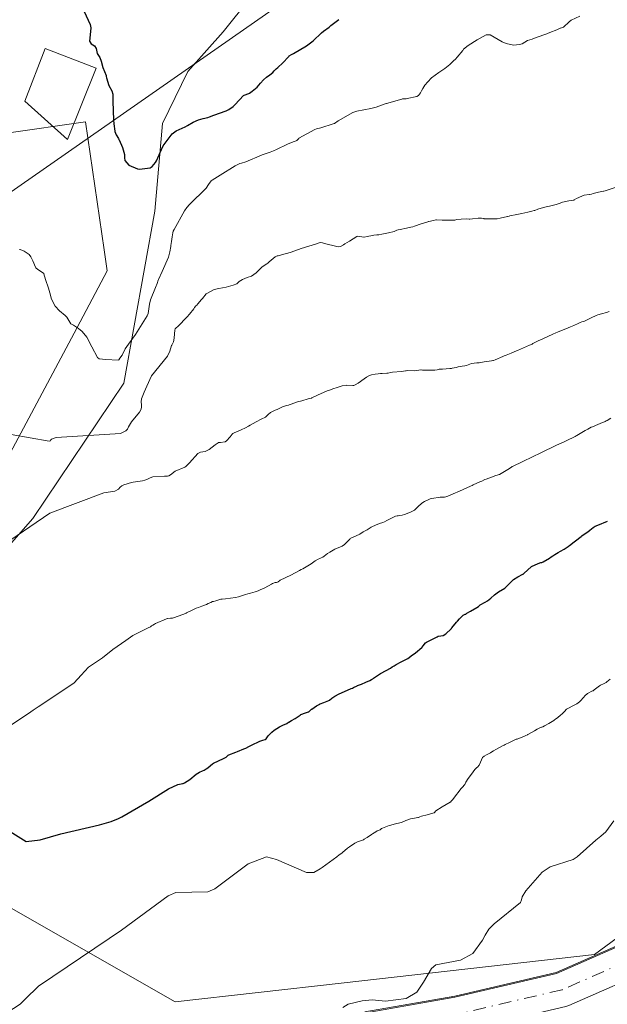
# Model space of a CAD drawing. Units: metres. Extents: x 596660 to 600085, y 4768444 to 4770806.
# Drawn here: x 598186 to 598248, y 4769398 to 4769501 of the extents above; entities that cross this region are included whole.
import ezdxf

# ---------------------------------------------------------------- set-up
doc = ezdxf.new("R2010")
doc.units = ezdxf.units.M
doc.header["$MEASUREMENT"] = 0
doc.linetypes.add('DGN Style 4', pattern=[2.6384748266838614, 1.318413404963828, -0.6592067024819142, 0.001648016756204785, -0.6592067024819142])
for name, color, linetype, lineweight in [('Corriente natural lineal', 142, 'Continuous', 13), ('Curva de nivel maestra', 30, 'Continuous', 30), ('Curva de nivel normal', 30, 'Continuous', 0), ('Edificación Cxs', 1, 'Continuous', 13), ('Explotación a cielo abierto Cxs', 9, 'Continuous', 0), ('Pastizal CxS', 92, 'Continuous', 0), ('Pista pavimentada Cxs', 135, 'Continuous', 0), ('Pista pavimentada eje', 135, 'DGN Style 4', 0), ('Suelo desnudo CxS', 253, 'Continuous', 0), ('Tendido', 6, 'Continuous', 0)]:
    doc.layers.add(name, color=color, linetype=linetype, lineweight=lineweight)

msp = doc.modelspace()

# ---------------------------------------------------------------- linework, layer by layer
at = {"layer": 'Corriente natural lineal', "color": 142, "linetype": 'Continuous', "lineweight": 13}
msp.add_polyline3d([(598136.7980000004, 4769334.079100001, 627.087400000004), (598137.4101, 4769337.2501, 626.7342000000062), (598144.3800999997, 4769352.6501, 625.4174000000058), (598150.0301000001, 4769360.450099999, 625.1389999999956), (598154.5100999996, 4769371.4301, 625.3937000000005), (598168.5800999999, 4769401.2401, 622.1554000000033), (598174.6801000005, 4769416.9001, 618.5817999999999), (598178.8701, 4769425.7501, 615.5929999999935), (598179.7600999996, 4769436.1501, 614.1551999999938), (598182.6201, 4769443.3201, 612.902900000001), (598187.8000999996, 4769449.2401, 611.5580000000045), (598197.3400999998, 4769463.420100001, 606.1491999999998), (598200.6101000002, 4769481.420100001, 601.251900000003), (598201.3800999997, 4769490.620100001, 599.4616999999998), (598204.0500999996, 4769496.050100001, 599.1141000000061), (598207.7401000002, 4769500.220100001, 598.3119000000006), (598213.4001000002, 4769507.290100001, 596.924199999994)], dxfattribs=at)
at = {"layer": 'Curva de nivel maestra', "color": 30, "linetype": 'Continuous', "lineweight": 30, "flags": 128}
for points, elevation in [([(598193, 4769502.8101), (598193.8099999996, 4769500.970100001), (598193.8799999999, 4769500.640100001), (598193.8700000001, 4769500.2601), (598193.75, 4769499.2501), (598193.9100000003, 4769498.950099999), (598194.29, 4769498.7301), (598194.4500000002, 4769498.4801), (598194.5199999996, 4769498.130100001), (598194.5700000003, 4769497.950099999), (598194.6299999999, 4769497.840100001), (598194.8499999996, 4769497.520099999), (598194.9800000006, 4769497.1501), (598195.1399999997, 4769496.4801), (598195.4800000006, 4769495.6501), (598195.5099999999, 4769495.550100001), (598195.5300000003, 4769495.4001), (598195.79, 4769494.590100001), (598196.0899999999, 4769494.030099999), (598196.1799999997, 4769493.690099999), (598196.1799999997, 4769492.9301), (598196.2599999999, 4769491.0001), (598196.3099999996, 4769490.5601), (598196.4000000004, 4769489.800100001), (598196.4100000003, 4769489.770099999), (598196.5599999996, 4769489.440099999), (598196.7800000003, 4769489.030099999), (598196.8300000001, 4769488.950099999), (598196.8600000005, 4769488.9101), (598197.2100000001, 4769488.0801), (598197.4000000004, 4769487.360099999), (598197.4100000003, 4769487.0001), (598197.4500000002, 4769486.7401), (598197.8700000001, 4769486.2301), (598198.7699999996, 4769485.850099999), (598199, 4769485.8201), (598200.0999999996, 4769485.950099999), (598200.3300000001, 4769486.090100001), (598200.6699999999, 4769486.5101), (598200.7800000003, 4769486.690099999), (598201.29, 4769487.9001), (598201.4699999997, 4769488.2601), (598202.4100000003, 4769489.540100001), (598202.8300000001, 4769489.850099999), (598203.7800000003, 4769490.270099999), (598204.0199999996, 4769490.4001), (598204.6200000001, 4769490.7501), (598205.1600000003, 4769490.9801), (598205.6500000004, 4769491.1501), (598206.1600000003, 4769491.2501), (598206.3099999996, 4769491.300100001), (598206.79, 4769491.4901), (598208.0499999998, 4769491.920100001), (598208.3399999999, 4769492.0601), (598208.79, 4769492.4001), (598209, 4769492.610099999), (598209.8799999999, 4769493.550100001), (598209.9600000001, 4769493.590100001), (598210.4400000004, 4769493.7501), (598210.5099999999, 4769493.780099999), (598210.7999999998, 4769493.9801), (598211.3099999996, 4769494.4301), (598211.6500000004, 4769494.840100001), (598211.9600000001, 4769495.190099999), (598212.2800000003, 4769495.460100001), (598212.6299999999, 4769495.720100001), (598212.9400000004, 4769495.970100001), (598213.0999999996, 4769496.130100001), (598213.2999999998, 4769496.3201), (598213.4699999997, 4769496.470100001), (598214, 4769496.960100001), (598214.5899999999, 4769497.5801), (598214.6200000001, 4769497.620100001), (598214.6399999997, 4769497.640100001), (598214.6799999997, 4769497.690099999), (598214.9100000003, 4769497.8301), (598215.1299999999, 4769497.9301), (598216.4699999997, 4769498.7301), (598217.1699999999, 4769499.270099999), (598218.04, 4769500.100099999), (598218.2599999999, 4769500.280099999), (598218.8399999999, 4769500.700099999), (598219.0300000003, 4769500.860099999), (598219.3099999996, 4769501.100099999), (598219.8799999999, 4769501.5101)], 600), ([(598184.5899999999, 4769416.9801), (598187.1200000001, 4769415.390100001), (598188.5700000003, 4769415.5601), (598190.7599999999, 4769416.200099999), (598194.7999999998, 4769417.1501), (598196.0099999999, 4769417.4901), (598196.79, 4769417.800100001), (598197.1200000001, 4769417.960100001), (598199.9699999997, 4769419.630100001), (598202.0099999999, 4769420.9001), (598202.9900000002, 4769421.370100001), (598203.3399999999, 4769421.450099999), (598203.4900000002, 4769421.460100001), (598203.5499999998, 4769421.4801), (598203.7100000001, 4769421.550100001), (598204.2599999999, 4769421.9001), (598204.9299999997, 4769422.450099999), (598205.2800000003, 4769422.670100001), (598205.5999999996, 4769422.800100001), (598205.7599999999, 4769422.880100001), (598205.9600000001, 4769422.9901), (598206.04, 4769423.050100001), (598206.1699999999, 4769423.1601), (598206.6500000004, 4769423.540100001), (598206.75, 4769423.600099999), (598207.7999999998, 4769424.100099999), (598208, 4769424.190099999), (598208.0700000003, 4769424.2301), (598208.2699999996, 4769424.420100001), (598208.3399999999, 4769424.460100001), (598209.0800000001, 4769424.7401), (598209.2599999999, 4769424.8201), (598209.9299999997, 4769425.090100001), (598210.1100000005, 4769425.170100001), (598210.4299999997, 4769425.350099999), (598210.7100000001, 4769425.4901), (598211.5800000001, 4769425.9101), (598211.8899999997, 4769426.020099999), (598212.1500000004, 4769426.090100001), (598212.25, 4769426.140100001), (598212.4000000004, 4769426.360099999), (598212.4699999997, 4769426.470100001), (598212.5199999996, 4769426.530099999), (598212.8499999996, 4769426.860099999), (598213.0899999999, 4769427.050100001), (598213.6399999997, 4769427.4001), (598214, 4769427.5701), (598214.4100000003, 4769427.7401), (598214.6100000005, 4769427.880100001), (598214.6299999999, 4769427.890100001), (598214.9199999999, 4769428.0601), (598215.2800000003, 4769428.290100001), (598215.8099999996, 4769428.640100001), (598215.9000000004, 4769428.690099999), (598216.3899999997, 4769428.860099999), (598216.7000000002, 4769428.970100001), (598216.7400000002, 4769428.9901), (598216.9000000004, 4769429.1501), (598217, 4769429.2401), (598217.04, 4769429.270099999), (598217.5199999996, 4769429.590100001), (598217.8600000005, 4769429.790100001), (598217.8899999997, 4769429.8101), (598217.9100000003, 4769429.8201), (598218.2999999998, 4769429.960100001), (598218.8300000001, 4769430.1601), (598218.8899999997, 4769430.200099999), (598219.1299999999, 4769430.4001), (598219.4500000002, 4769430.630100001), (598219.8899999997, 4769430.850099999), (598220.7800000003, 4769431.2501), (598221.1500000004, 4769431.4101), (598221.2999999998, 4769431.470100001), (598221.4100000003, 4769431.5101), (598221.7699999996, 4769431.710100001), (598221.8099999996, 4769431.7301), (598222.2300000006, 4769431.890100001), (598222.6900000004, 4769432.0801), (598223.0999999996, 4769432.270099999), (598223.2800000003, 4769432.350099999), (598223.4400000004, 4769432.440099999), (598223.5099999999, 4769432.4901), (598224.2300000006, 4769432.9901), (598224.8300000001, 4769433.3201), (598225.2599999999, 4769433.550100001), (598225.4600000001, 4769433.700099999), (598225.6600000003, 4769433.8101), (598225.8700000001, 4769433.920100001), (598226.4000000004, 4769434.2301), (598227.0800000001, 4769434.5701), (598227.2199999997, 4769434.6601), (598227.4299999997, 4769434.840100001), (598227.8899999997, 4769435.1601), (598228.5700000003, 4769435.7301), (598228.5899999999, 4769435.7501), (598228.7000000002, 4769435.890100001), (598228.9400000004, 4769436.190099999), (598229.0599999996, 4769436.290100001), (598230.1600000003, 4769436.850099999), (598230.2599999999, 4769436.890100001), (598230.29, 4769436.9001), (598230.7999999998, 4769436.970100001), (598231.0899999999, 4769437.1501), (598231.6200000001, 4769437.670100001), (598231.6399999997, 4769437.700099999), (598231.6600000003, 4769437.720100001), (598231.6900000004, 4769437.7601), (598232.2000000002, 4769438.380100001), (598232.3099999996, 4769438.4901), (598232.5199999996, 4769438.720100001), (598232.8799999999, 4769439.100099999), (598233.0899999999, 4769439.200099999), (598233.1699999999, 4769439.220100001), (598233.2699999996, 4769439.300100001), (598233.6399999997, 4769439.520099999), (598234.3300000001, 4769439.920100001), (598234.4900000002, 4769440.020099999), (598234.5899999999, 4769440.120100001), (598234.6699999999, 4769440.190099999), (598235.1799999997, 4769440.470100001), (598235.4400000004, 4769440.620100001), (598235.7999999998, 4769440.9001), (598236.1799999997, 4769441.2401), (598236.5999999996, 4769441.550100001), (598237.2400000002, 4769441.940099999), (598238.1699999999, 4769442.8301), (598238.6100000005, 4769443.130100001), (598239.1399999997, 4769443.4001), (598239.1699999999, 4769443.4101), (598239.2000000002, 4769443.4301), (598239.2300000006, 4769443.460100001), (598240.0599999996, 4769444.200099999), (598240.75, 4769444.530099999), (598241.04, 4769444.610099999), (598241.1399999997, 4769444.630100001), (598241.2699999996, 4769444.690099999), (598241.9299999997, 4769445.090100001), (598242.0999999996, 4769445.200099999), (598242.2800000003, 4769445.3201), (598242.4900000002, 4769445.450099999), (598242.8300000001, 4769445.670100001), (598243.0999999996, 4769445.8101), (598243.4500000002, 4769446.0001), (598243.8799999999, 4769446.290100001), (598243.9100000003, 4769446.3201), (598244.0300000003, 4769446.4001), (598244.5300000003, 4769446.770099999), (598244.79, 4769446.9801), (598245.1200000001, 4769447.2501), (598245.2400000002, 4769447.350099999), (598245.3200000003, 4769447.420100001), (598245.6699999999, 4769447.670100001), (598245.9299999997, 4769447.840100001), (598246.1600000003, 4769448.0101), (598246.5, 4769448.290100001), (598246.6200000001, 4769448.370100001), (598246.7300000006, 4769448.4301), (598246.9900000002, 4769448.530099999), (598248.0099999999, 4769448.940099999)], 625.0000000000001)]:
    msp.add_lwpolyline(points, dxfattribs=dict(at, elevation=elevation))
at = {"layer": 'Curva de nivel normal', "color": 30, "linetype": 'Continuous', "lineweight": 0, "flags": 128}
for points, elevation in [([(598186.4100000003, 4769477.41), (598186.4900000002, 4769477.4), (598186.9199999999, 4769477.25), (598187.4299999997, 4769476.9), (598187.5999999996, 4769476.65), (598187.7999999998, 4769476.210000001), (598188.0899999999, 4769475.560000001), (598188.1299999999, 4769475.480000001), (598188.1600000003, 4769475.439999999), (598188.4500000002, 4769475.26), (598188.9500000002, 4769474.92), (598188.9699999997, 4769474.880000001), (598188.9800000006, 4769474.850000001), (598189.1399999997, 4769474.279999999), (598189.2100000001, 4769474.050000001), (598189.3700000001, 4769473.57), (598189.4400000004, 4769473.369999999), (598189.6500000004, 4769472.640000001), (598189.7400000002, 4769472.300000001), (598189.9699999997, 4769471.789999999), (598190.1699999999, 4769471.49), (598190.5999999996, 4769471), (598191.2000000002, 4769470.5), (598191.3799999999, 4769470.33), (598191.79, 4769469.640000001), (598191.9199999999, 4769469.57), (598192.0599999996, 4769469.5), (598192.5899999999, 4769469.15), (598192.9800000006, 4769468.83), (598193.4699999997, 4769468.220000001), (598194, 4769467.230000001), (598194.5800000001, 4769466.09), (598194.7699999996, 4769465.960000001), (598195.4699999997, 4769465.890000001), (598196.7400000002, 4769465.800000001), (598196.8099999996, 4769465.859999999), (598196.9299999997, 4769466.029999999), (598197.1699999999, 4769466.350000001), (598197.2100000001, 4769466.41), (598197.5, 4769467), (598197.8399999999, 4769467.5), (598198.5599999996, 4769468.5), (598199.7800000003, 4769470.449999999), (598199.8799999999, 4769470.699999999), (598200.0499999998, 4769471.67), (598200.1399999997, 4769472.119999999), (598200.6699999999, 4769473.439999999), (598200.8399999999, 4769473.84), (598200.9500000002, 4769474.189999999), (598200.9699999997, 4769474.26), (598201.3700000001, 4769475.109999999), (598202.04, 4769476.619999999), (598202.1799999997, 4769477.15), (598202.2699999996, 4769477.74), (598202.2800000003, 4769477.84), (598202.3300000001, 4769478.24), (598202.4100000003, 4769478.74), (598202.4800000006, 4769479.16), (598202.5300000003, 4769479.32), (598202.6100000005, 4769479.52), (598203.7000000002, 4769481.470000001), (598203.9299999997, 4769481.82), (598204.2199999997, 4769482.140000001), (598205.9600000001, 4769483.850000001), (598206.2300000006, 4769484.210000001), (598206.5099999999, 4769484.609999999), (598206.5899999999, 4769484.680000001), (598207.4199999999, 4769485.199999999), (598209, 4769486.16), (598209.4900000002, 4769486.41), (598209.6699999999, 4769486.470000001), (598210.1399999997, 4769486.59), (598211.7599999999, 4769487.279999999), (598211.8399999999, 4769487.32), (598212.2599999999, 4769487.470000001), (598212.6600000003, 4769487.609999999), (598213.0199999996, 4769487.76), (598213.3300000001, 4769487.9), (598214.4900000002, 4769488.430000001), (598215.0899999999, 4769488.680000001), (598215.2100000001, 4769488.720000001), (598215.4600000001, 4769488.84), (598215.6699999999, 4769489.050000001), (598215.6900000004, 4769489.060000001), (598217.3499999996, 4769489.99), (598217.5199999996, 4769490.050000001), (598217.9800000006, 4769490.140000001), (598219.2800000003, 4769490.560000001), (598219.4000000004, 4769490.609999999), (598219.7800000003, 4769490.890000001), (598221.3399999999, 4769491.75), (598221.4400000004, 4769491.789999999), (598221.7400000002, 4769491.890000001), (598223.2100000001, 4769492.189999999), (598223.4800000006, 4769492.24), (598223.7800000003, 4769492.32), (598224.6299999999, 4769492.630000001), (598224.8399999999, 4769492.689999999), (598224.8600000005, 4769492.699999999), (598226.4800000006, 4769493.16), (598226.54, 4769493.180000001), (598226.6100000005, 4769493.210000001), (598226.9100000003, 4769493.210000001), (598227.0300000003, 4769493.220000001), (598228.0199999996, 4769493.449999999), (598228.2000000002, 4769493.550000001), (598228.4199999999, 4769493.84), (598228.5199999996, 4769494.029999999), (598228.6799999997, 4769494.289999999), (598228.8799999999, 4769494.609999999), (598229.1699999999, 4769494.99), (598229.5700000003, 4769495.380000001), (598230.3499999996, 4769495.939999999), (598230.9800000006, 4769496.380000001), (598231.4900000002, 4769496.800000001), (598231.8700000001, 4769497.16), (598232.0800000001, 4769497.350000001), (598232.2699999996, 4769497.550000001), (598232.8399999999, 4769498.27), (598232.9400000004, 4769498.380000001), (598233.4100000003, 4769498.789999999), (598234.3499999996, 4769499.369999999), (598235.2800000003, 4769499.890000001), (598235.7100000001, 4769499.91), (598236.9800000006, 4769499.15), (598237.3899999997, 4769498.99), (598238.1699999999, 4769498.83), (598238.4699999997, 4769498.84), (598238.75, 4769498.880000001), (598238.9299999997, 4769498.92), (598239.0599999996, 4769498.970000001), (598239.3399999999, 4769499.130000001), (598239.6299999999, 4769499.289999999), (598240.1299999999, 4769499.460000001), (598240.5300000003, 4769499.630000001), (598241.6500000004, 4769500.01), (598241.7199999997, 4769500.039999999), (598241.9500000002, 4769500.130000001), (598242.7000000002, 4769500.430000001), (598243.0499999998, 4769500.58), (598243.0899999999, 4769500.59), (598243.4100000003, 4769500.689999999), (598243.9800000006, 4769501.27), (598244.1900000004, 4769501.42), (598245.0999999996, 4769501.869999999)], 605), ([(598185.5300000003, 4769458.039999999), (598189.54, 4769457.33), (598189.6500000004, 4769457.369999999), (598189.7100000001, 4769457.460000001), (598189.7800000003, 4769457.550000001), (598190.25, 4769457.720000001), (598196.9900000002, 4769458.119999999), (598197.5700000003, 4769458.4), (598197.7199999997, 4769458.59), (598197.8399999999, 4769458.84), (598198.1600000003, 4769459.359999999), (598198.9900000002, 4769460.369999999), (598199.1200000001, 4769460.609999999), (598199.2000000002, 4769460.869999999), (598199.2100000001, 4769461.15), (598199.1699999999, 4769461.439999999), (598199.2100000001, 4769461.75), (598199.4800000006, 4769462.449999999), (598200.2000000002, 4769464.100000001), (598200.25, 4769464.17), (598201.9199999999, 4769466.24), (598202.1500000004, 4769466.75), (598202.3300000001, 4769467.350000001), (598202.3600000005, 4769467.390000001), (598202.5599999996, 4769467.75), (598202.6299999999, 4769468.109999999), (598202.6600000003, 4769468.59), (598202.6900000004, 4769468.960000001), (598202.7199999997, 4769469.100000001), (598202.8300000001, 4769469.189999999), (598203.0199999996, 4769469.350000001), (598203.9900000002, 4769470.34), (598204.2400000002, 4769470.630000001), (598204.6799999997, 4769471.189999999), (598204.7599999999, 4769471.33), (598204.8899999997, 4769471.5), (598204.9800000006, 4769471.58), (598205.0999999996, 4769471.710000001), (598205.4800000006, 4769472.16), (598205.5700000003, 4769472.289999999), (598205.9600000001, 4769472.75), (598206.8099999996, 4769473.210000001), (598207.29, 4769473.32), (598208.0599999996, 4769473.449999999), (598208.7999999998, 4769473.689999999), (598209.1699999999, 4769473.83), (598209.4400000004, 4769474.060000001), (598209.7699999996, 4769474.26), (598210.25, 4769474.470000001), (598210.7300000006, 4769474.630000001), (598211.2000000002, 4769474.949999999), (598211.8300000001, 4769475.59), (598212.3200000003, 4769475.91), (598212.4199999999, 4769475.980000001), (598212.5700000003, 4769476.119999999), (598213.2100000001, 4769476.65), (598213.4199999999, 4769476.730000001), (598213.5, 4769476.74), (598213.8600000005, 4769476.859999999), (598214.7800000003, 4769477.109999999), (598215.2400000002, 4769477.27), (598215.9299999997, 4769477.529999999), (598217.54, 4769478.02), (598217.6100000005, 4769478.050000001), (598217.9100000003, 4769478.140000001), (598218.1500000004, 4769478.100000001), (598218.3499999996, 4769478.029999999), (598219.6399999997, 4769477.710000001), (598219.7999999998, 4769477.680000001), (598220.0300000003, 4769477.720000001), (598220.3700000001, 4769477.91), (598220.5099999999, 4769478), (598220.9900000002, 4769478.27), (598221.75, 4769478.77), (598221.8300000001, 4769478.789999999), (598222.5, 4769478.689999999), (598222.5199999996, 4769478.689999999), (598222.8399999999, 4769478.76), (598223.3899999997, 4769478.890000001), (598223.54, 4769478.91), (598223.8600000005, 4769478.930000001), (598224.0099999999, 4769478.949999999), (598224.0700000003, 4769478.960000001), (598224.3600000005, 4769479.029999999), (598225.0599999996, 4769479.140000001), (598225.6699999999, 4769479.310000001), (598225.9299999997, 4769479.42), (598226.0700000003, 4769479.470000001), (598226.2800000003, 4769479.52), (598226.9699999997, 4769479.66), (598227.4100000003, 4769479.74), (598227.6200000001, 4769479.789999999), (598227.7800000003, 4769479.850000001), (598228.4800000006, 4769480.100000001), (598228.8399999999, 4769480.189999999), (598229.1799999997, 4769480.300000001), (598229.25, 4769480.33), (598229.2800000003, 4769480.34), (598229.7800000003, 4769480.460000001), (598230.0199999996, 4769480.52), (598230.0999999996, 4769480.52), (598230.6799999997, 4769480.49), (598230.9900000002, 4769480.5), (598231.9600000001, 4769480.470000001), (598232.0099999999, 4769480.480000001), (598232.2300000006, 4769480.539999999), (598232.6799999997, 4769480.59), (598233.2800000003, 4769480.609999999), (598233.5099999999, 4769480.58), (598233.5700000003, 4769480.58), (598233.8600000005, 4769480.640000001), (598234.4500000002, 4769480.680000001), (598234.8099999996, 4769480.689999999), (598235.0499999998, 4769480.65), (598235.0999999996, 4769480.640000001), (598235.6399999997, 4769480.619999999), (598236.0800000001, 4769480.609999999), (598236.2800000003, 4769480.630000001), (598236.4500000002, 4769480.640000001), (598236.75, 4769480.680000001), (598237.5300000003, 4769480.859999999), (598237.5599999996, 4769480.869999999), (598237.7100000001, 4769480.9), (598237.7599999999, 4769480.92), (598238.5, 4769481.08), (598239.04, 4769481.189999999), (598239.3600000005, 4769481.26), (598239.6699999999, 4769481.32), (598240.0899999999, 4769481.41), (598240.3399999999, 4769481.49), (598240.3799999999, 4769481.5), (598240.7000000002, 4769481.619999999), (598241.29, 4769481.810000001), (598241.7199999997, 4769481.9), (598241.9400000004, 4769481.939999999), (598242.6200000001, 4769482.140000001), (598243.04, 4769482.26), (598243.2999999998, 4769482.359999999), (598243.4699999997, 4769482.41), (598243.9500000002, 4769482.52), (598244.4400000004, 4769482.58), (598244.4699999997, 4769482.59), (598244.5099999999, 4769482.609999999), (598244.7599999999, 4769482.75), (598245.2999999998, 4769483.01), (598245.5499999998, 4769483.09), (598246.0899999999, 4769483.16), (598246.1200000001, 4769483.16), (598246.3300000001, 4769483.220000001), (598246.5199999996, 4769483.27), (598247.0499999998, 4769483.4), (598247.5700000003, 4769483.51), (598247.6100000005, 4769483.52), (598247.7599999999, 4769483.57), (598249.0300000003, 4769483.980000001)], 610), ([(598182.6299999999, 4769445.029999999), (598189.5800000001, 4769449.789999999), (598195.2599999999, 4769451.92), (598196.4000000004, 4769452.09), (598196.7800000003, 4769452.289999999), (598196.9500000002, 4769452.52), (598197.1299999999, 4769452.65), (598197.3499999996, 4769452.74), (598198.1600000003, 4769453), (598198.3399999999, 4769453.02), (598199.3099999996, 4769453.16), (598199.5599999996, 4769453.24), (598199.7599999999, 4769453.32), (598200.1200000001, 4769453.5), (598200.3700000001, 4769453.600000001), (598201.5899999999, 4769453.67), (598201.9199999999, 4769453.66), (598202.0499999998, 4769453.689999999), (598202.2400000002, 4769453.810000001), (598202.7400000002, 4769454.189999999), (598203.7199999997, 4769454.600000001), (598203.8499999996, 4769454.66), (598204.2400000002, 4769455.060000001), (598205.0899999999, 4769456.029999999), (598205.3700000001, 4769456.17), (598205.8799999999, 4769456.25), (598206.2999999998, 4769456.470000001), (598206.9199999999, 4769456.960000001), (598207.2100000001, 4769457.16), (598207.2599999999, 4769457.180000001), (598207.4699999997, 4769457.189999999), (598207.9199999999, 4769457.25), (598207.9699999997, 4769457.27), (598208.0899999999, 4769457.359999999), (598208.4800000006, 4769457.789999999), (598208.7000000002, 4769458.060000001), (598208.7800000003, 4769458.119999999), (598208.9199999999, 4769458.189999999), (598209.6200000001, 4769458.52), (598210.0999999996, 4769458.720000001), (598210.4100000003, 4769458.91), (598210.5800000001, 4769459.01), (598211.2100000001, 4769459.359999999), (598211.7199999997, 4769459.619999999), (598212.2000000002, 4769459.859999999), (598212.2699999996, 4769459.91), (598212.4800000006, 4769460.130000001), (598212.7100000001, 4769460.34), (598212.7699999996, 4769460.369999999), (598213.2000000002, 4769460.58), (598213.3899999997, 4769460.66), (598214.04, 4769460.949999999), (598214.4100000003, 4769461.08), (598214.5800000001, 4769461.119999999), (598214.6799999997, 4769461.140000001), (598214.8899999997, 4769461.210000001), (598215.5499999998, 4769461.439999999), (598216, 4769461.57), (598216.6699999999, 4769461.77), (598217, 4769461.850000001), (598217.0499999998, 4769461.869999999), (598217.6900000004, 4769462.17), (598218.2599999999, 4769462.439999999), (598218.6299999999, 4769462.59), (598219, 4769462.720000001), (598219.2199999997, 4769462.810000001), (598219.6900000004, 4769462.970000001), (598220.2000000002, 4769463.119999999), (598220.6200000001, 4769463.180000001), (598220.7000000002, 4769463.189999999), (598221.3200000003, 4769463.17), (598221.4500000002, 4769463.17), (598221.5899999999, 4769463.230000001), (598221.8899999997, 4769463.42), (598222.5300000003, 4769463.869999999), (598222.7800000003, 4769464.029999999), (598223.0800000001, 4769464.210000001), (598223.1799999997, 4769464.25), (598223.29, 4769464.279999999), (598223.6600000003, 4769464.350000001), (598223.9900000002, 4769464.4), (598224.2400000002, 4769464.42), (598224.4199999999, 4769464.42), (598224.8799999999, 4769464.439999999), (598224.9699999997, 4769464.460000001), (598225.04, 4769464.470000001), (598225.2800000003, 4769464.529999999), (598225.4800000006, 4769464.560000001), (598226.4299999997, 4769464.640000001), (598226.8399999999, 4769464.710000001), (598226.9299999997, 4769464.710000001), (598227.0099999999, 4769464.720000001), (598227.7999999998, 4769464.710000001), (598228.4699999997, 4769464.789999999), (598228.4900000002, 4769464.789999999), (598228.6200000001, 4769464.77), (598229.0999999996, 4769464.76), (598229.9199999999, 4769464.77), (598230.1600000003, 4769464.810000001), (598230.29, 4769464.850000001), (598230.3899999997, 4769464.869999999), (598230.5, 4769464.880000001), (598230.7199999997, 4769464.890000001), (598231.5, 4769464.939999999), (598231.6600000003, 4769464.960000001), (598231.75, 4769464.980000001), (598232.1500000004, 4769465.060000001), (598232.3799999999, 4769465.109999999), (598232.79, 4769465.180000001), (598233.0800000001, 4769465.220000001), (598233.2199999997, 4769465.25), (598233.7599999999, 4769465.470000001), (598234.3200000003, 4769465.529999999), (598234.4800000006, 4769465.52), (598234.5800000001, 4769465.529999999), (598235.0999999996, 4769465.640000001), (598235.8399999999, 4769465.75), (598236.0099999999, 4769465.77), (598236.0700000003, 4769465.789999999), (598236.2400000002, 4769465.859999999), (598237.0499999998, 4769466.210000001), (598237.1699999999, 4769466.26), (598237.3899999997, 4769466.34), (598237.9000000004, 4769466.539999999), (598238.4699999997, 4769466.779999999), (598238.5800000001, 4769466.84), (598239.2000000002, 4769467.109999999), (598239.8399999999, 4769467.380000001), (598240.0999999996, 4769467.5), (598240.2000000002, 4769467.550000001), (598240.7599999999, 4769467.84), (598240.9800000006, 4769467.939999999), (598241.2400000002, 4769468.039999999), (598242.29, 4769468.539999999), (598242.5899999999, 4769468.689999999), (598242.7800000003, 4769468.76), (598243.8899999997, 4769469.189999999), (598244.1299999999, 4769469.310000001), (598244.4699999997, 4769469.449999999), (598244.9500000002, 4769469.67), (598245.1500000004, 4769469.76), (598245.2999999998, 4769469.82), (598245.5800000001, 4769469.91), (598245.7999999998, 4769470), (598245.9500000002, 4769470.08), (598246.2999999998, 4769470.25), (598246.8200000003, 4769470.49), (598247, 4769470.560000001), (598247.3600000005, 4769470.680000001), (598247.8899999997, 4769470.82), (598248.1799999997, 4769470.9)], 615), ([(598178.7300000006, 4769423.09), (598187.6100000005, 4769428.980000001), (598187.8600000005, 4769429.16), (598188.3700000001, 4769429.51), (598190.8600000005, 4769431.140000001), (598192.1399999997, 4769432), (598192.8799999999, 4769432.800000001), (598193.6299999999, 4769433.640000001), (598195.0999999996, 4769434.619999999), (598196.2100000001, 4769435.51), (598197.5599999996, 4769436.460000001), (598198.2999999998, 4769436.960000001), (598199.8799999999, 4769437.77), (598200.1299999999, 4769437.880000001), (598200.25, 4769437.970000001), (598200.3799999999, 4769438.060000001), (598200.5499999998, 4769438.17), (598200.6600000003, 4769438.220000001), (598201.8300000001, 4769438.710000001), (598201.8899999997, 4769438.74), (598201.9199999999, 4769438.75), (598202.2400000002, 4769438.779999999), (598202.4600000001, 4769438.789999999), (598202.54, 4769438.810000001), (598203.5199999996, 4769439.16), (598203.8099999996, 4769439.27), (598203.8600000005, 4769439.300000001), (598203.9199999999, 4769439.33), (598204.5899999999, 4769439.66), (598204.7800000003, 4769439.75), (598204.9199999999, 4769439.83), (598205.1600000003, 4769439.92), (598205.5199999996, 4769440.050000001), (598206, 4769440.230000001), (598206.1900000004, 4769440.310000001), (598206.4600000001, 4769440.430000001), (598206.6500000004, 4769440.52), (598206.7400000002, 4769440.550000001), (598206.9800000006, 4769440.619999999), (598207.5199999996, 4769440.77), (598207.6500000004, 4769440.789999999), (598208, 4769440.83), (598209.04, 4769440.970000001), (598209.3499999996, 4769441.02), (598210.0999999996, 4769441.279999999), (598210.3300000001, 4769441.350000001), (598210.6200000001, 4769441.41), (598211.1100000005, 4769441.539999999), (598211.4100000003, 4769441.65), (598211.6399999997, 4769441.74), (598212.0999999996, 4769441.970000001), (598212.8099999996, 4769442.359999999), (598212.9100000003, 4769442.41), (598213.2000000002, 4769442.52), (598213.3399999999, 4769442.529999999), (598213.4400000004, 4769442.550000001), (598213.5199999996, 4769442.59), (598213.6900000004, 4769442.74), (598213.7199999997, 4769442.77), (598214.8300000001, 4769443.279999999), (598215.7300000006, 4769443.779999999), (598215.9100000003, 4769443.869999999), (598216.0800000001, 4769443.960000001), (598216.6299999999, 4769444.26), (598216.7999999998, 4769444.359999999), (598216.9699999997, 4769444.470000001), (598217.2300000006, 4769444.680000001), (598217.4000000004, 4769444.810000001), (598217.6900000004, 4769444.970000001), (598217.8600000005, 4769445.050000001), (598218.0300000003, 4769445.109999999), (598218.1900000004, 4769445.189999999), (598218.3399999999, 4769445.300000001), (598218.6900000004, 4769445.57), (598218.9100000003, 4769445.710000001), (598219.4299999997, 4769446.01), (598220.2000000002, 4769446.33), (598220.4500000002, 4769446.51), (598220.8300000001, 4769446.880000001), (598221.0199999996, 4769447.08), (598221.0700000003, 4769447.130000001), (598221.1200000001, 4769447.17), (598222.0099999999, 4769447.57), (598222.0499999998, 4769447.59), (598222.4100000003, 4769447.82), (598222.8200000003, 4769448.029999999), (598223.2599999999, 4769448.310000001), (598223.79, 4769448.57), (598224.2400000002, 4769448.730000001), (598224.3600000005, 4769448.76), (598224.4800000006, 4769448.800000001), (598224.6500000004, 4769448.890000001), (598224.8799999999, 4769449.02), (598225.7999999998, 4769449.460000001), (598225.9699999997, 4769449.51), (598226.0800000001, 4769449.52), (598226.2599999999, 4769449.539999999), (598226.5, 4769449.59), (598226.7300000006, 4769449.65), (598227.3700000001, 4769449.890000001), (598227.5099999999, 4769449.960000001), (598227.7800000003, 4769450.09), (598228.0800000001, 4769450.380000001), (598228.1399999997, 4769450.439999999), (598228.5700000003, 4769450.84), (598228.8499999996, 4769451.02), (598229.3600000005, 4769451.25), (598229.4400000004, 4769451.279999999), (598229.5899999999, 4769451.32), (598230.4699999997, 4769451.449999999), (598230.9500000002, 4769451.470000001), (598231.0899999999, 4769451.51), (598231.1600000003, 4769451.52), (598231.2699999996, 4769451.560000001), (598231.8499999996, 4769451.82), (598232.4900000002, 4769452.09), (598232.5199999996, 4769452.109999999), (598233.6399999997, 4769452.600000001), (598233.8300000001, 4769452.699999999), (598233.9500000002, 4769452.76), (598234.6200000001, 4769453.060000001), (598234.8300000001, 4769453.15), (598235.1600000003, 4769453.300000001), (598235.2800000003, 4769453.359999999), (598236.1200000001, 4769453.67), (598236.2199999997, 4769453.699999999), (598236.5499999998, 4769453.789999999), (598236.6799999997, 4769453.850000001), (598237.7400000002, 4769454.470000001), (598237.9699999997, 4769454.630000001), (598238.0099999999, 4769454.66), (598238.04, 4769454.67), (598239.1399999997, 4769455.189999999), (598240.1500000004, 4769455.680000001), (598240.2999999998, 4769455.76), (598240.5, 4769455.859999999), (598240.6600000003, 4769455.930000001), (598240.7599999999, 4769455.980000001), (598241.0899999999, 4769456.16), (598241.6500000004, 4769456.430000001), (598241.79, 4769456.5), (598241.8899999997, 4769456.539999999), (598242.6799999997, 4769456.91), (598243.4000000004, 4769457.24), (598243.4500000002, 4769457.26), (598243.7300000006, 4769457.390000001), (598244.5499999998, 4769457.789999999), (598244.6100000005, 4769457.82), (598244.7199999997, 4769457.880000001), (598244.7800000003, 4769457.92), (598245.6799999997, 4769458.439999999), (598245.9500000002, 4769458.59), (598246.1299999999, 4769458.699999999), (598246.3099999996, 4769458.789999999), (598246.4400000004, 4769458.850000001), (598246.9900000002, 4769459.08), (598247.4800000006, 4769459.289999999), (598247.6799999997, 4769459.369999999), (598247.7599999999, 4769459.4), (598247.8700000001, 4769459.449999999), (598247.9600000001, 4769459.5), (598248.3499999996, 4769459.730000001)], 620), ([(598185.0800000001, 4769397.460000001), (598186.4900000002, 4769398.359999999), (598187, 4769398.859999999), (598188.4199999999, 4769400.24), (598195.7999999998, 4769405.230000001), (598197.0899999999, 4769406.100000001), (598202, 4769409.689999999), (598202.8099999996, 4769410.050000001), (598206.1500000004, 4769410.119999999), (598206.8700000001, 4769410.42), (598210.3799999999, 4769413.060000001), (598212.2800000003, 4769413.789999999), (598213.3300000001, 4769413.52), (598216.4800000006, 4769412.16), (598217.2300000006, 4769412.130000001), (598217.9199999999, 4769412.52), (598218.1100000005, 4769412.66), (598219.6399999997, 4769413.77), (598219.9100000003, 4769413.99), (598220.0700000003, 4769414.109999999), (598220.2100000001, 4769414.210000001), (598220.2400000002, 4769414.25), (598220.7800000003, 4769414.689999999), (598220.9699999997, 4769414.84), (598221.54, 4769415.220000001), (598221.8300000001, 4769415.350000001), (598222.4500000002, 4769415.58), (598222.5099999999, 4769415.619999999), (598222.8200000003, 4769415.810000001), (598223.29, 4769416.109999999), (598223.3799999999, 4769416.180000001), (598223.7400000002, 4769416.42), (598223.8799999999, 4769416.5), (598224.1799999997, 4769416.630000001), (598224.3300000001, 4769416.74), (598224.4500000002, 4769416.800000001), (598225.1500000004, 4769417.07), (598225.2999999998, 4769417.119999999), (598225.4000000004, 4769417.15), (598225.79, 4769417.26), (598226.2400000002, 4769417.359999999), (598226.4100000003, 4769417.390000001), (598226.4900000002, 4769417.42), (598226.8899999997, 4769417.58), (598227.3799999999, 4769417.75), (598227.6100000005, 4769417.810000001), (598228.1500000004, 4769417.9), (598228.2000000002, 4769417.91), (598228.3600000005, 4769417.970000001), (598228.5300000003, 4769418.029999999), (598229.1200000001, 4769418.180000001), (598229.4800000006, 4769418.279999999), (598229.8399999999, 4769418.4), (598229.8700000001, 4769418.439999999), (598230.0199999996, 4769418.600000001), (598230.6799999997, 4769419.01), (598231.5199999996, 4769419.51), (598231.5499999998, 4769419.529999999), (598231.6299999999, 4769419.609999999), (598231.8099999996, 4769419.800000001), (598231.8799999999, 4769419.880000001), (598232.6900000004, 4769420.939999999), (598232.75, 4769421.01), (598232.8499999996, 4769421.119999999), (598233, 4769421.279999999), (598233.0700000003, 4769421.380000001), (598233.1799999997, 4769421.609999999), (598233.4100000003, 4769422), (598233.75, 4769422.449999999), (598234.1200000001, 4769422.92), (598234.25, 4769423.07), (598234.3200000003, 4769423.130000001), (598234.4000000004, 4769423.17), (598234.5800000001, 4769423.380000001), (598234.7199999997, 4769423.710000001), (598234.7999999998, 4769423.949999999), (598234.8799999999, 4769424.119999999), (598234.9299999997, 4769424.199999999), (598235.0800000001, 4769424.34), (598235.3300000001, 4769424.480000001), (598235.6699999999, 4769424.66), (598235.75, 4769424.689999999), (598235.79, 4769424.710000001), (598236.0700000003, 4769424.880000001), (598236.3099999996, 4769425.029999999), (598236.6399999997, 4769425.210000001), (598237.0700000003, 4769425.439999999), (598237.1900000004, 4769425.49), (598237.29, 4769425.539999999), (598237.75, 4769425.779999999), (598238.4299999997, 4769426.100000001), (598238.4900000002, 4769426.109999999), (598238.54, 4769426.109999999), (598239.3200000003, 4769426.430000001), (598239.4600000001, 4769426.49), (598239.6100000005, 4769426.57), (598239.6600000003, 4769426.59), (598240.3600000005, 4769426.970000001), (598240.6500000004, 4769427.15), (598241, 4769427.33), (598241.0999999996, 4769427.359999999), (598241.1399999997, 4769427.369999999), (598241.2199999997, 4769427.41), (598241.3899999997, 4769427.5), (598241.8600000005, 4769427.77), (598242.3899999997, 4769428.07), (598242.4699999997, 4769428.140000001), (598242.5700000003, 4769428.210000001), (598242.79, 4769428.380000001), (598243.0800000001, 4769428.630000001), (598243.2400000002, 4769428.779999999), (598243.5, 4769429.02), (598243.7100000001, 4769429.24), (598244.5899999999, 4769429.710000001), (598244.7999999998, 4769429.83), (598245.0899999999, 4769430.029999999), (598245.2100000001, 4769430.15), (598245.6900000004, 4769430.730000001), (598245.8300000001, 4769430.84), (598245.9199999999, 4769430.9), (598246.4299999997, 4769431.17), (598246.4900000002, 4769431.189999999), (598246.6200000001, 4769431.27), (598247.1600000003, 4769431.710000001), (598247.2699999996, 4769431.77), (598247.5999999996, 4769431.91), (598247.7400000002, 4769431.980000001), (598247.8600000005, 4769432.060000001), (598247.9299999997, 4769432.119999999), (598248.2999999998, 4769432.41)], 630), ([(598220.2699999996, 4769398.01), (598220.8399999999, 4769398.359999999), (598222.3099999996, 4769398.699999999), (598223.3700000001, 4769398.789999999), (598224.7400000002, 4769398.680000001), (598226.9199999999, 4769398.939999999), (598228.04, 4769399.619999999), (598228.7300000006, 4769400.640000001), (598229.5599999996, 4769402.09), (598230.04, 4769402.470000001), (598232.6200000001, 4769402.960000001), (598233.9100000003, 4769403.66), (598234.9199999999, 4769405.050000001), (598235.2000000002, 4769405.59), (598235.5700000003, 4769406.199999999), (598236.1200000001, 4769406.779999999), (598238.9000000004, 4769409.01), (598238.9900000002, 4769409.279999999), (598239.0599999996, 4769409.58), (598239.4500000002, 4769410.220000001), (598241.1600000003, 4769412.180000001), (598241.9900000002, 4769412.74), (598244.4000000004, 4769413.52), (598244.8399999999, 4769413.789999999), (598246.7800000003, 4769415.529999999), (598247.3099999996, 4769415.960000001), (598247.8200000003, 4769416.42), (598248.6600000003, 4769417.57)], 635)]:
    msp.add_lwpolyline(points, dxfattribs=dict(at, elevation=elevation))
at = {"layer": 'Edificación Cxs', "color": 1, "linetype": 'Continuous', "lineweight": 13}
msp.add_polyline3d([(598194.4401000004, 4769496.390100001, 602.5991000000067), (598191.4600999998, 4769488.940099999, 602.6517000000022), (598186.9600999998, 4769492.940099999, 603.630799999999), (598189.1001000004, 4769498.460100001, 604.0316000000021), (598194.4401000004, 4769496.390100001, 602.5991000000067)], dxfattribs=at)
msp.add_3dface([(598194.4401000004, 4769496.390100001, 604.0316000000021), (598191.4600999998, 4769488.940099999, 604.0316000000021), (598186.9600999998, 4769492.940099999, 604.0316000000021), (598189.1001000004, 4769498.460100001, 604.0316000000021)], dxfattribs=at)
at = {"layer": 'Explotación a cielo abierto Cxs', "color": 9, "linetype": 'Continuous', "lineweight": 0}
msp.add_polyline3d([(598222.5991000002, 4769397.531099999, 638.8148999999976), (598232.0000999998, 4769399.190099999, 638.2982000000047), (598242.6401000004, 4769401.670100001, 639.2624999999971), (598251.7600999996, 4769405.670100001, 639.7467999999935)], dxfattribs=at)
msp.add_polyline3d([(598222.5991000002, 4769397.531099999, 638.8148999999976), (598232.0000999998, 4769399.190099999, 638.2982000000047), (598242.6401000004, 4769401.670100001, 639.2624999999971), (598251.7600999996, 4769405.670100001, 639.7467999999935)], dxfattribs=at)
at = {"layer": 'Pastizal CxS', "color": 92, "linetype": 'Continuous', "lineweight": 0}
for points in [[(598275.1475999998, 4769511.111500001, 603.5543000000034), (598301.8384999996, 4769482.044299999, 622.8024000000005), (598305.6485000001, 4769462.995300001, 633.3831999999966), (598313.3031000001, 4769452.6009, 642.8512000000047), (598291.3564999999, 4769436.452500001, 640.8804999999993), (598285.7659, 4769432.3389, 640.1791999999987), (598246.6360999999, 4769403.543500001, 637.2486000000063), (598220.1174999997, 4769400.548699999, 633.8368999999948), (598202.7062999997, 4769398.5825, 633.5589000000036), (598172.0639000004, 4769416.092700001, 619.4967000000033)], [(598184.6193000004, 4769454.4889, 612.5359999999928), (598192.1365, 4769468.653899999, 605.8652000000002), (598195.6051000003, 4769475.190099999, 602.7929000000004), (598195.2858999996, 4769477.3749, 602.3352000000014), (598193.3239000002, 4769490.800100001, 601.6563000000025), (598185.0607000003, 4769489.592700001, 603.5898000000016)], [(598184.6193000004, 4769454.4889, 612.5359999999928), (598192.1365, 4769468.653899999, 605.8652000000002), (598195.6051000003, 4769475.190099999, 602.7929000000004), (598195.2858999996, 4769477.3749, 602.3352000000014), (598193.3239000002, 4769490.800100001, 601.6563000000025), (598185.0607000003, 4769489.592700001, 603.5898000000016)], [(598313.3031000001, 4769452.6009, 642.8512000000047), (598291.3564999999, 4769436.452500001, 640.8804999999993), (598285.7659, 4769432.3389, 640.1791999999987), (598246.6360999999, 4769403.543500001, 637.2486000000063), (598220.1174999997, 4769400.548699999, 633.8368999999948), (598202.7062999997, 4769398.5825, 633.5589000000036), (598172.0639000004, 4769416.092700001, 619.4967000000033)]]:
    msp.add_polyline3d(points, dxfattribs=at)
at = {"layer": 'Pista pavimentada Cxs', "color": 135, "linetype": 'Continuous', "lineweight": 0}
for points in [[(598220.9647000004, 4769397.141100001, 638.220100000006), (598232.0202000003, 4769399.0921, 638.2468999999984), (598242.6716999998, 4769401.574899999, 639.241200000004), (598251.8053000001, 4769405.580700001, 639.7356), (598260.5255000005, 4769410.606699999, 639.681500000006), (598266.3925000001, 4769415.056, 639.6823000000004), (598266.4907000001, 4769415.1305, 639.6714999999967), (598267.7084999997, 4769416.0559, 639.570000000007), (598268.1310999999, 4769416.377, 639.6057000000001), (598269.5268000001, 4769417.437700001, 639.6836999999941), (598269.5305000005, 4769417.440500001, 639.6839000000036), (598277.2647000002, 4769423.293500001, 640.6431000000011), (598286.3472999996, 4769431.767899999, 642.0611999999965), (598286.4074999997, 4769431.821699999, 642.0755000000064), (598293.0733000003, 4769437.502900001, 642.6857000000019), (598293.2198999999, 4769437.614700001, 642.6668000000063), (598299.9720999999, 4769442.228900001, 643.545100000003), (598300.6879000004, 4769442.7181, 643.6809000000068), (598300.7429000001, 4769442.754100001, 643.6947999999975), (598310.284, 4769448.775900001, 644.7694000000047), (598318.2269000001, 4769453.8979, 646.9296999999933), (598326.4703000003, 4769459.950099999, 648.8350000000064), (598339.0044999998, 4769469.570499999, 650.5850999999967)], [(598341.1710999999, 4769466.6953, 651.5227000000014), (598328.6315000001, 4769457.0711, 650.8963999999978), (598320.3135000002, 4769450.9637, 650.7281999999977), (598320.2237, 4769450.901699999, 650.6064000000042), (598312.2200999996, 4769445.740900001, 646.2785000000003), (598302.8981999997, 4769439.8573, 645.6051000000007), (598302.6971000005, 4769439.7305, 645.6189000000013), (598302.6920999996, 4769439.727299999, 645.619200000001), (598302.0033, 4769439.2565, 645.5243000000046), (598300.1871999997, 4769438.015500001, 644.9973000000027), (598298.6594000002, 4769436.9714, 644.5236000000004), (598295.3302999996, 4769434.6965, 643.8659000000043), (598288.7735000001, 4769429.108100001, 642.8089999999938), (598279.6527000006, 4769420.598099999, 641.0507999999973), (598279.5817, 4769420.535300001, 641.0396999999939), (598279.5110999999, 4769420.478900001, 641.027700000006), (598271.7056999998, 4769414.571900001, 639.8246999999974), (598269.8866999998, 4769413.1897, 639.6650999999983), (598268.6672999999, 4769412.2631, 639.5773999999947), (598262.6105000004, 4769407.669500001, 639.607799999998), (598262.4221000001, 4769407.544700001, 639.5696000000025), (598253.5173000004, 4769402.412500001, 639.4722999999941), (598253.3415000001, 4769402.3235, 639.4719999999943), (598243.9653000003, 4769398.211100001, 638.7955999999976)], [(598298.6594000002, 4769436.9714, 644.5236000000004), (598295.3302999996, 4769434.6965, 643.8659000000043), (598288.7735000001, 4769429.108100001, 642.8089999999938), (598279.6527000006, 4769420.598099999, 641.0507999999973), (598279.5817, 4769420.535300001, 641.0396999999939), (598279.5110999999, 4769420.478900001, 641.027700000006), (598271.7056999998, 4769414.571900001, 639.8246999999974), (598269.8866999998, 4769413.1897, 639.6650999999983), (598268.6672999999, 4769412.2631, 639.5773999999947), (598262.6105000004, 4769407.669500001, 639.607799999998), (598262.4221000001, 4769407.544700001, 639.5696000000025), (598253.5173000004, 4769402.412500001, 639.4722999999941), (598253.3415000001, 4769402.3235, 639.4719999999943), (598243.9653000003, 4769398.211100001, 638.7955999999976), (598243.8581999998, 4769398.168099999, 638.7706000000035), (598243.6508999999, 4769398.106500001, 638.7231999999931), (598232.7896999996, 4769395.574899999, 637.9616999999998), (598232.6939000003, 4769395.555299999, 637.9532999999938), (598221.5393000003, 4769393.5869, 636.8173999999999), (598221.4371999997, 4769393.571900001, 636.7905000000028), (598209.9505000003, 4769392.2193, 634.7372000000032)], [(598180.9496999999, 4769381.122099999, 632.3800999999949), (598190.1376999998, 4769387.968499999, 633.3874000000069), (598190.2193, 4769388.025900001, 633.377800000002), (598196.7456999999, 4769392.3477, 633.3331000000035), (598196.8394999999, 4769392.405900001, 633.3291000000027), (598197.1067000004, 4769392.532099999, 633.3245000000024), (598202.1350999996, 4769394.4199, 634.3543999999965), (598202.4351000005, 4769394.5023, 634.4284999999945), (598209.3642999995, 4769395.771700001, 635.4946999999956), (598209.4722999996, 4769395.787900001, 635.5019999999931), (598220.9647000004, 4769397.141100001, 638.220100000006), (598232.0202000003, 4769399.0921, 638.2468999999984), (598242.6716999998, 4769401.574899999, 639.241200000004), (598251.8053000001, 4769405.580700001, 639.7356), (598260.5255000005, 4769410.606699999, 639.681500000006), (598266.3925000001, 4769415.056, 639.6823000000004)]]:
    msp.add_polyline3d(points, dxfattribs=at)
at = {"layer": 'Pista pavimentada eje', "color": 135, "linetype": 'DGN Style 4', "lineweight": 0}
msp.add_polyline3d([(598268.7975000005, 4769414.6227, 639.5850999999967), (598267.5789000001, 4769413.696699999, 639.4349999999977), (598261.5226999996, 4769409.103700001, 639.6426000000065), (598252.6185, 4769403.971899999, 639.4955000000045), (598243.2423, 4769399.8595, 638.9308000000019), (598232.3810999999, 4769397.3279, 637.445000000007), (598221.2265, 4769395.3595, 637.5241999999998), (598209.6826999999, 4769394.0001, 634.9915999999939), (598202.7593, 4769392.731699999, 633.8741000000009), (598200.1721999999, 4769391.760299999, 633.6254999999946)], dxfattribs=at)
at = {"layer": 'Suelo desnudo CxS', "color": 253, "linetype": 'Continuous', "lineweight": 0}
for points in [[(598185.0607000003, 4769489.592700001, 603.5898000000016), (598193.3239000002, 4769490.800100001, 601.6563000000025), (598195.2858999996, 4769477.3749, 602.3352000000014), (598195.6051000003, 4769475.190099999, 602.7929000000004), (598192.1365, 4769468.653899999, 605.8652000000002), (598184.6193000004, 4769454.4889, 612.5359999999928)], [(598184.6193000004, 4769454.4889, 612.5359999999928), (598192.1365, 4769468.653899999, 605.8652000000002), (598195.6051000003, 4769475.190099999, 602.7929000000004), (598195.2858999996, 4769477.3749, 602.3352000000014), (598193.3239000002, 4769490.800100001, 601.6563000000025), (598185.0607000003, 4769489.592700001, 603.5898000000016)], [(598172.0639000004, 4769416.092700001, 619.4967000000033), (598202.7062999997, 4769398.5825, 633.5589000000036), (598220.1174999997, 4769400.548699999, 633.8368999999948), (598246.6360999999, 4769403.543500001, 637.2486000000063), (598285.7659, 4769432.3389, 640.1791999999987), (598291.3564999999, 4769436.452500001, 640.8804999999993), (598313.3031000001, 4769452.6009, 642.8512000000047), (598319.7802999998, 4769457.3663, 644.2590999999958), (598327.8287000004, 4769463.289100001, 647.0666999999958), (598329.5350000003, 4769462.9287, 647.4812999999995), (598348.5255000005, 4769458.918299999, 655.0342999999993)], [(598313.3031000001, 4769452.6009, 642.8512000000047), (598291.3564999999, 4769436.452500001, 640.8804999999993), (598285.7659, 4769432.3389, 640.1791999999987), (598246.6360999999, 4769403.543500001, 637.2486000000063), (598220.1174999997, 4769400.548699999, 633.8368999999948), (598202.7062999997, 4769398.5825, 633.5589000000036), (598172.0639000004, 4769416.092700001, 619.4967000000033)]]:
    msp.add_polyline3d(points, dxfattribs=at)
at = {"layer": 'Tendido', "color": 6, "linetype": 'Continuous', "lineweight": 0, "extrusion": (0.03586277425333564, 0.02501043525728959, 0.9990437125326875), "elevation": 141366.6659735261, "flags": 128}
msp.add_lwpolyline([(3569921.374341327, -3215753.012760896), (3569921.374341327, -3216056.243089948)], dxfattribs=at)

doc.saveas('drawing.dxf')
